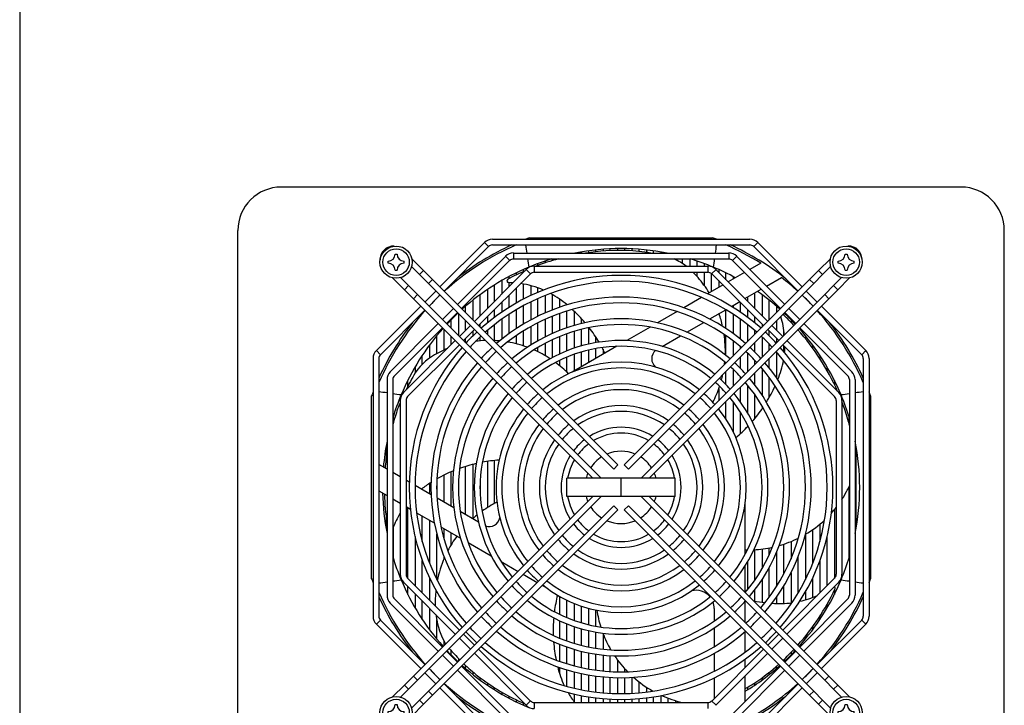
# Model space of a CAD drawing. Extents: x 52 to 1208, y 15 to 868.
# Drawn here: x 52 to 325, y 294 to 483 of the extents above; entities that cross this region are included whole.
import ezdxf

# ---------------------------------------------------------------- set-up
doc = ezdxf.new("R2010")
doc.units = 0
doc.header["$LTSCALE"] = 0.75
doc.layers.get('0').update_dxf_attribs({"linetype": 'CONTINUOUS'})
doc.layers.add('1', color=7, linetype='CONTINUOUS')
doc.layers.add('2', color=7, linetype='CONTINUOUS')

# ---------------------------------------------------------------- blocks, each defined once
blk = doc.blocks.new('*G20')
at = {"layer": '1', "color": 7, "linetype": 'CONTINUOUS'}
blk.add_line((52.5, 867.91), (52.5, 39.91), dxfattribs=at)
blk = doc.blocks.new('*G42')
at = {"layer": '2', "color": 7, "linetype": 'CONTINUOUS'}
for p, q in [((154.41, 291.47), (154.41, 292.02)), ((156.34, 293.94), (156.89, 293.94)), ((158.81, 291.47), (158.81, 292.02)), ((156.34, 289.54), (156.89, 289.54))]:
    blk.add_line(p, q, dxfattribs=at)
blk.add_circle((156.61, 291.74), 3.67, dxfattribs=at)
for centre, start, end in [((154.41, 293.94), 270, 0), ((154.41, 289.54), 0, 90), ((158.81, 293.94), 180, 270), ((158.81, 289.54), 90, 180)]:
    blk.add_arc(centre, 1.92, start, end, dxfattribs=at)
blk = doc.blocks.new('*G43')
at = {"layer": '2', "color": 7, "linetype": 'CONTINUOUS'}
for p, q in [((278.91, 291.47), (278.91, 292.02)), ((280.83, 293.94), (281.38, 293.94)), ((283.31, 291.47), (283.31, 292.02)), ((280.83, 289.54), (281.38, 289.54))]:
    blk.add_line(p, q, dxfattribs=at)
blk.add_circle((281.11, 291.74), 3.67, dxfattribs=at)
for centre, start, end in [((278.91, 293.94), 270, 0), ((278.91, 289.54), 0, 90), ((283.31, 293.94), 180, 270), ((283.31, 289.54), 90, 180)]:
    blk.add_arc(centre, 1.92, start, end, dxfattribs=at)
blk = doc.blocks.new('*G44')
at = {"layer": '2', "color": 7, "linetype": 'CONTINUOUS'}
for p, q in [((280.83, 418.44), (281.38, 418.44)), ((278.91, 415.97), (278.91, 416.52)), ((280.83, 414.04), (281.38, 414.04)), ((283.31, 415.97), (283.31, 416.52))]:
    blk.add_line(p, q, dxfattribs=at)
blk.add_circle((281.11, 416.24), 3.67, dxfattribs=at)
for centre, start, end in [((278.91, 418.44), 270, 0), ((283.31, 418.44), 180, 270), ((278.91, 414.04), 0, 90), ((283.31, 414.04), 90, 180)]:
    blk.add_arc(centre, 1.92, start, end, dxfattribs=at)
blk = doc.blocks.new('*G45')
at = {"layer": '2', "color": 7, "linetype": 'CONTINUOUS'}
for p, q in [((156.33, 418.44), (156.88, 418.44)), ((154.41, 415.97), (154.41, 416.52)), ((156.33, 414.04), (156.88, 414.04)), ((158.81, 415.97), (158.81, 416.52))]:
    blk.add_line(p, q, dxfattribs=at)
blk.add_circle((156.61, 416.24), 3.67, dxfattribs=at)
for centre, start, end in [((154.41, 418.44), 270, 0), ((158.81, 418.44), 180, 270), ((154.41, 414.04), 0, 90), ((158.81, 414.04), 90, 180)]:
    blk.add_arc(centre, 1.92, start, end, dxfattribs=at)

msp = doc.modelspace()

# ---------------------------------------------------------------- linework, layer by layer
at = {"layer": '2', "color": 7, "linetype": 'CONTINUOUS'}
for p, q in [((312.86, 436.991), (124.86, 436.991)), ((112.86, 276.991), (112.86, 424.991)), ((324.86, 276.991), (324.86, 424.991)), ((183.244, 422.591), (254.476, 422.591)), ((193.537, 422.991), (244.183, 422.991)), ((168.761, 409.393), (181.052, 421.683)), ((169.893, 408.261), (182.183, 420.551)), ((181.051, 421.683), (182.184, 420.551)), ((183.244, 420.991), (254.476, 420.991)), ((211.862, 419.116), (211.862, 419.619)), ((213.862, 419.801), (213.862, 419.3)), ((215.862, 419.422), (215.862, 419.923)), ((217.862, 419.983), (217.862, 419.483)), ((219.862, 419.483), (219.862, 419.983)), ((221.862, 419.922), (221.862, 419.365)), ((223.862, 419.171), (223.862, 419.801)), ((225.862, 419.618), (225.862, 418.923)), ((256.669, 421.683), (255.536, 420.551)), ((255.537, 420.551), (267.827, 408.261)), ((256.668, 421.683), (268.958, 409.393)), ((164.236, 413.918), (160.966, 417.188)), ((173.605, 404.549), (186.889, 417.833)), ((186.854, 417.868), (188.056, 416.666)), ((189.081, 418.791), (189.081, 417.091)), ((189.081, 418.741), (248.639, 418.741)), ((189.081, 417.141), (248.639, 417.141)), ((199.862, 416.675), (199.862, 417.141)), ((207.862, 418.741), (207.862, 419.068)), ((209.862, 419.374), (209.862, 418.87)), ((227.862, 418.741), (227.862, 419.374)), ((229.862, 419.067), (229.862, 418.741)), ((233.862, 417.141), (233.862, 416.978)), ((235.862, 415.825), (235.862, 417.141)), ((237.862, 417.141), (237.862, 415.091)), ((248.639, 418.791), (248.639, 417.091)), ((250.866, 417.868), (249.664, 416.666)), ((250.831, 417.833), (264.115, 404.549)), ((276.754, 417.188), (273.484, 413.918)), ((160.892, 415), (163.105, 412.787)), ((174.736, 403.417), (188.02, 416.701)), ((178.307, 399.847), (192.644, 414.183)), ((191.862, 413.668), (191.862, 414.216)), ((192.608, 414.218), (193.81, 413.016)), ((193.862, 415.073), (193.862, 414.987)), ((194.836, 415.141), (194.836, 413.441)), ((194.836, 415.091), (242.884, 415.091)), ((195.862, 415.321), (195.862, 415.854)), ((197.862, 416.561), (197.862, 416.034)), ((239.862, 415.091), (239.862, 416.56)), ((241.862, 415.853), (241.862, 415.091)), ((242.884, 415.141), (242.884, 413.441)), ((243.862, 414.985), (243.862, 415.072)), ((245.112, 414.218), (243.91, 413.016)), ((245.076, 414.183), (259.413, 399.847)), ((245.862, 414.214), (245.862, 413.397)), ((249.699, 416.701), (262.983, 403.417)), ((257.469, 415.945), (254.457, 414.207)), ((274.615, 412.787), (276.828, 415)), ((155.663, 411.885), (158.933, 408.615)), ((160.064, 409.746), (157.851, 411.959)), ((164.236, 413.918), (163.105, 412.787)), ((163.105, 412.787), (165.579, 410.312)), ((164.236, 413.918), (166.711, 411.443)), ((166.711, 411.443), (165.579, 410.312)), ((166.711, 411.443), (217.976, 360.178)), ((179.439, 398.715), (193.775, 413.051)), ((187.862, 411.692), (187.862, 412.258)), ((189.862, 413.279), (189.862, 412.722)), ((194.836, 413.491), (242.884, 413.491)), ((271.009, 411.443), (219.744, 360.178)), ((240.149, 411.983), (239.226, 412.938)), ((239.862, 412.28), (239.862, 413.491)), ((241.862, 413.491), (241.862, 409.813)), ((243.862, 408.09), (243.862, 413.061)), ((243.945, 413.051), (258.281, 398.715)), ((247.862, 411.397), (247.862, 413.277)), ((253.022, 413.378), (248.495, 410.764)), ((249.862, 412.256), (249.862, 411.554)), ((259.069, 409.595), (263.201, 411.981)), ((273.484, 413.918), (271.009, 411.443)), ((272.14, 410.312), (271.009, 411.443)), ((274.615, 412.787), (272.14, 410.312)), ((273.484, 413.918), (274.615, 412.787)), ((279.869, 411.959), (277.656, 409.746)), ((278.787, 408.615), (282.057, 411.885)), ((158.933, 408.615), (160.064, 409.746)), ((158.933, 408.615), (161.408, 406.14)), ((160.064, 409.746), (162.539, 407.271)), ((165.579, 410.312), (216.845, 359.047)), ((181.862, 408.646), (181.862, 403.401)), ((183.862, 405.401), (183.862, 409.947)), ((185.862, 411.15), (185.862, 407.401)), ((187.862, 409.401), (187.862, 410.571)), ((189.862, 409.139), (189.862, 404.913)), ((191.862, 406.001), (191.862, 410.18)), ((193.862, 409.736), (193.862, 406.991)), ((195.862, 407.889), (195.862, 409.115)), ((272.14, 410.312), (220.875, 359.047)), ((247.06, 409.936), (242.801, 407.477)), ((245.862, 411.134), (245.862, 409.244)), ((253.107, 406.152), (257.634, 408.766)), ((277.656, 409.746), (275.181, 407.271)), ((278.787, 408.615), (276.312, 406.14)), ((278.787, 408.615), (277.656, 409.746)), ((162.539, 407.271), (161.408, 406.14)), ((161.408, 406.14), (211.057, 356.491)), ((162.539, 407.271), (213.319, 356.491)), ((164.589, 405.221), (167.63, 408.261)), ((165.721, 404.089), (168.761, 407.13)), ((179.862, 401.401), (179.862, 407.237)), ((187.862, 403.721), (187.862, 407.139)), ((195.862, 401.297), (195.862, 406.145)), ((197.862, 406.982), (197.862, 402.218)), ((199.862, 403.04), (199.862, 407.279)), ((201.862, 406.011), (201.862, 403.769)), ((275.181, 407.271), (224.4, 356.491)), ((276.312, 406.14), (226.663, 356.491)), ((241.078, 406.482), (236.183, 403.656)), ((253.862, 406.589), (253.862, 405.397)), ((255.862, 403.397), (255.862, 407.743)), ((257.862, 407.234), (257.862, 401.397)), ((268.958, 407.13), (271.999, 404.089)), ((270.09, 408.261), (273.13, 405.221)), ((276.312, 406.14), (275.181, 407.271)), ((151.168, 391.799), (163.458, 404.089)), ((169.433, 400.377), (172.474, 403.417)), ((175.862, 402.292), (175.862, 404.063)), ((177.862, 405.713), (177.862, 400.292)), ((183.862, 400.992), (183.862, 403.139)), ((185.862, 405.139), (185.862, 402.417)), ((191.862, 399.134), (191.862, 404.191)), ((193.862, 405.217), (193.862, 400.271)), ((203.862, 404.407), (203.862, 404.449)), ((243.37, 400.531), (247.808, 403.093)), ((249.392, 404.008), (251.672, 405.324)), ((249.862, 404.279), (249.862, 403.718)), ((251.862, 402.414), (251.862, 405.134)), ((253.862, 403.134), (253.862, 400.989)), ((259.862, 400.296), (259.862, 405.709)), ((261.862, 404.059), (261.862, 402.296)), ((265.246, 403.417), (268.287, 400.377)), ((274.262, 404.089), (286.552, 391.799)), ((152.299, 390.668), (164.589, 402.958)), ((170.565, 399.246), (173.605, 402.286)), ((173.862, 402.029), (173.862, 395.948)), ((181.862, 401.139), (181.862, 399.434)), ((185.862, 400.468), (185.862, 394.953)), ((187.862, 396.487), (187.862, 401.825)), ((189.862, 403.063), (189.862, 397.876)), ((197.862, 400.467), (197.862, 395.592)), ((199.862, 396.542), (199.862, 401.32)), ((201.862, 402.075), (201.862, 397.38)), ((203.862, 398.111), (203.862, 402.736)), ((205.862, 402.679), (205.862, 398.741)), ((207.862, 399.274), (207.862, 400.658)), ((234.332, 402.587), (228.956, 399.484)), ((247.862, 397.873), (247.862, 403.061)), ((249.862, 401.822), (249.862, 396.483)), ((251.862, 394.949), (251.862, 400.465)), ((255.862, 399.431), (255.862, 401.134)), ((263.862, 401.582), (263.862, 402.033)), ((264.115, 402.286), (267.155, 399.246)), ((273.13, 402.958), (285.421, 390.668)), ((155.018, 385.962), (168.302, 399.246)), ((156.149, 384.83), (169.433, 398.114)), ((169.862, 397.685), (169.862, 391.952)), ((171.862, 397.948), (171.862, 400.329)), ((174.135, 395.675), (177.176, 398.715)), ((175.862, 397.401), (175.862, 400.029)), ((179.862, 398.292), (179.862, 399.139)), ((183.862, 394.55), (183.862, 398.981)), ((193.862, 398.444), (193.862, 393.318)), ((195.862, 394.52), (195.862, 399.511)), ((209.862, 398.082), (209.862, 393.581)), ((226.86, 398.274), (220.429, 394.56)), ((237.062, 396.889), (241.722, 399.579)), ((253.862, 398.978), (253.862, 394.296)), ((257.862, 399.134), (257.862, 398.296)), ((260.544, 398.715), (263.584, 395.675)), ((261.862, 400.033), (261.862, 397.397)), ((263.862, 395.952), (263.862, 397.655)), ((265.862, 400.324), (265.862, 399.609)), ((267.862, 397.454), (267.862, 397.69)), ((268.287, 398.114), (281.571, 384.83)), ((269.418, 399.246), (282.702, 385.962)), ((167.862, 390.963), (167.862, 395.886)), ((171.862, 393.401), (171.862, 395.685)), ((175.267, 394.543), (178.307, 397.584)), ((175.862, 393.948), (175.862, 395.139)), ((177.862, 397.139), (177.862, 395.861)), ((179.862, 394.492), (179.862, 395.562)), ((181.862, 397.352), (181.862, 396.292)), ((189.862, 395.945), (189.862, 393.655)), ((191.862, 393.081), (191.862, 397.259)), ((201.862, 395.657), (201.862, 390.861)), ((203.862, 391.719), (203.862, 396.418)), ((205.862, 397.073), (205.862, 392.454)), ((207.862, 393.073), (207.862, 397.626)), ((211.862, 393.983), (211.862, 395.543)), ((230.255, 392.959), (235.309, 395.877)), ((247.862, 390.466), (247.862, 395.942)), ((255.862, 396.296), (255.862, 397.348)), ((257.862, 395.558), (257.862, 389.952)), ((259.413, 397.584), (262.453, 394.543)), ((259.862, 395.857), (259.862, 397.134)), ((261.862, 395.134), (261.862, 393.952)), ((269.862, 395.881), (269.862, 395.088)), ((158.668, 380.207), (173.004, 394.543)), ((159.799, 379.076), (174.135, 393.412)), ((165.862, 393.326), (165.862, 389.693)), ((187.862, 394.088), (187.862, 394.489)), ((195.862, 391.469), (195.862, 392.67)), ((197.862, 393.791), (197.862, 390.405)), ((199.862, 389.872), (199.862, 394.784)), ((217.679, 392.973), (205.281, 385.815)), ((211.862, 389.614), (211.862, 392.358)), ((249.862, 394.486), (249.862, 390.296)), ((251.862, 392.296), (251.862, 392.873)), ((255.862, 391.375), (255.862, 394.033)), ((259.862, 391.952), (259.862, 393.586)), ((263.584, 393.412), (277.921, 379.076)), ((263.862, 391.524), (263.862, 393.134)), ((264.716, 394.543), (279.052, 380.207)), ((271.862, 392.475), (271.862, 393.32)), ((150.26, 389.607), (150.26, 318.374)), ((152.3, 390.667), (151.167, 391.8)), ((151.86, 389.607), (151.86, 318.374)), ((163.862, 387.994), (163.862, 390.477)), ((170.285, 392.158), (169.091, 391.576)), ((203.862, 385.867), (203.862, 389.992)), ((205.862, 390.761), (205.862, 386.15)), ((207.862, 387.305), (207.862, 391.408)), ((209.862, 391.939), (209.862, 388.46)), ((213.862, 392.158), (213.862, 390.769)), ((251.862, 386.891), (251.862, 390.033)), ((253.862, 391.083), (253.862, 385.952)), ((259.862, 386.939), (259.862, 389.69)), ((261.862, 391.405), (261.862, 384.282)), ((273.862, 390.47), (273.862, 389.558)), ((286.553, 391.8), (285.42, 390.667)), ((285.86, 389.607), (285.86, 318.374)), ((287.46, 389.607), (287.46, 318.374)), ((161.862, 387.266), (161.862, 385.595)), ((201.862, 389.092), (201.862, 387.643)), ((247.862, 388.296), (247.862, 388.398)), ((255.862, 387.952), (255.862, 389.088)), ((257.862, 386.851), (257.862, 379.493)), ((275.862, 386.255), (275.862, 387.259)), ((162.641, 386.669), (161.869, 385.606)), ((247.862, 382.403), (247.862, 386.033)), ((249.862, 386.608), (249.862, 381.952)), ((251.862, 383.952), (251.862, 384.582)), ((255.862, 382.317), (255.862, 385.69)), ((259.862, 378.903), (259.862, 384.319)), ((154.11, 383.77), (154.11, 324.212)), ((155.71, 383.77), (155.71, 324.212)), ((159.862, 381.911), (159.862, 383.575)), ((251.862, 377.638), (251.862, 381.69)), ((253.862, 382.272), (253.862, 374.563)), ((277.862, 383.567), (277.862, 382.433)), ((282.01, 383.77), (282.01, 324.212)), ((283.61, 383.77), (283.61, 324.212)), ((149.86, 328.668), (149.86, 379.314)), ((157.862, 379.195), (157.862, 378.804)), ((245.862, 381.225), (245.862, 377.952)), ((247.862, 379.952), (247.862, 380.065)), ((255.862, 373.05), (255.862, 379.6)), ((279.862, 378.788), (279.862, 379.185)), ((287.86, 379.314), (287.86, 328.668)), ((157.76, 378.015), (157.76, 329.966)), ((159.36, 378.015), (159.36, 329.966)), ((247.862, 372.86), (247.862, 377.69)), ((249.862, 377.652), (249.862, 369.354)), ((257.862, 376.437), (257.862, 375.699)), ((278.36, 378.015), (278.36, 329.966)), ((279.96, 378.015), (279.96, 329.966)), ((155.862, 371.922), (155.862, 373.67)), ((245.862, 375.69), (245.862, 375.625)), ((251.862, 368.844), (251.862, 374.772)), ((281.862, 373.656), (281.862, 371.756)), ((253.862, 371.191), (253.862, 370.795)), ((153.862, 365.449), (153.862, 362.086)), ((283.862, 342.558), (283.862, 365.424)), ((154.11, 358.985), (151.86, 360.284)), ((175.862, 346.426), (175.862, 359.789)), ((177.862, 360.357), (177.862, 345.382)), ((181.862, 361.168), (181.862, 348.39)), ((183.862, 349.552), (183.862, 361.418)), ((217.976, 360.178), (216.845, 359.047)), ((219.744, 360.178), (220.875, 359.047)), ((157.76, 356.877), (155.71, 358.061)), ((169.862, 357.369), (169.862, 349.89)), ((171.862, 348.736), (171.862, 358.302)), ((160.277, 355.424), (159.36, 355.954)), ((166.3, 351.947), (161.862, 354.509)), ((165.862, 355.089), (165.862, 352.2)), ((167.862, 353.519), (167.862, 354.462)), ((173.862, 354.434), (173.862, 353.548)), ((179.862, 353.578), (179.862, 354.403)), ((203.86, 351.491), (203.86, 356.491)), ((218.86, 356.491), (203.86, 356.491)), ((233.86, 356.491), (218.86, 356.491)), ((218.86, 351.491), (218.86, 356.491)), ((233.86, 351.491), (233.86, 356.491)), ((281.862, 354.081), (281.862, 334.325)), ((151.86, 353.009), (154.11, 351.71)), ((211.057, 351.491), (161.408, 301.842)), ((213.319, 351.491), (162.539, 300.71)), ((163.862, 353.354), (163.862, 353.693)), ((218.86, 351.491), (203.86, 351.491)), ((233.86, 351.491), (218.86, 351.491)), ((224.4, 351.491), (275.181, 300.71)), ((226.663, 351.491), (276.312, 301.842)), ((280.593, 351.664), (281.216, 352.837)), ((155.71, 350.786), (157.76, 349.603)), ((159.36, 348.679), (160.569, 347.981)), ((216.845, 348.935), (165.579, 297.67)), ((172.608, 348.305), (167.948, 350.995)), ((216.845, 348.935), (217.976, 347.804)), ((219.744, 347.804), (220.875, 348.935)), ((220.875, 348.935), (272.14, 297.67)), ((253.21, 335.522), (253.21, 349.839)), ((159.862, 328.843), (159.862, 348.389)), ((162.292, 346.986), (167.187, 344.16)), ((163.862, 339.016), (163.862, 346.08)), ((217.976, 347.804), (166.711, 296.538)), ((179.415, 344.375), (174.361, 347.293)), ((219.744, 347.804), (271.009, 296.538)), ((277.862, 347.837), (277.862, 328.847)), ((153.862, 345.895), (153.862, 342.533)), ((165.862, 344.925), (165.862, 333.009)), ((273.862, 343.849), (273.862, 339.032)), ((155.862, 334.311), (155.862, 343.054)), ((167.862, 328.53), (167.862, 341.107)), ((169.038, 343.091), (174.414, 339.988)), ((169.862, 342.616), (169.862, 339.841)), ((171.862, 338.158), (171.862, 341.461)), ((269.862, 341.032), (269.862, 328.539)), ((271.862, 333.02), (271.862, 342.322)), ((161.862, 340.382), (161.862, 326.843)), ((176.509, 338.778), (182.941, 335.064)), ((263.862, 329.995), (263.862, 338.296)), ((265.862, 339.039), (265.862, 334.197)), ((267.862, 339.856), (267.862, 339.945)), ((275.862, 326.847), (275.862, 340.4)), ((255.862, 328.381), (255.862, 336.762)), ((257.862, 336.942), (257.862, 331.545)), ((259.862, 335.448), (259.862, 337.255)), ((261.862, 336.036), (261.862, 326.571)), ((163.862, 324.843), (163.862, 333.762)), ((169.862, 334.86), (169.862, 334.216)), ((185.691, 333.477), (190.352, 330.786)), ((253.21, 324.944), (253.21, 332.347)), ((253.862, 333.419), (253.862, 325.709)), ((267.862, 324.874), (267.862, 334.871)), ((273.862, 333.774), (273.862, 324.847)), ((191.786, 329.958), (195.642, 327.732)), ((259.862, 323.662), (259.862, 331.846)), ((265.862, 330.378), (265.862, 322.082)), ((157.862, 329.177), (157.862, 328.786)), ((158.668, 327.774), (173.004, 313.438)), ((159.799, 328.906), (174.135, 314.569)), ((165.862, 328.987), (165.862, 322.843)), ((197.076, 326.904), (198.089, 326.319)), ((257.862, 328.488), (257.862, 322.258)), ((263.584, 314.569), (277.921, 328.906)), ((264.716, 313.438), (279.052, 327.774)), ((271.862, 323.59), (271.862, 328.996)), ((279.862, 328.797), (279.862, 329.194)), ((159.862, 324.406), (159.862, 326.58)), ((161.862, 324.58), (161.862, 320.715)), ((255.862, 322.571), (255.862, 325.664)), ((263.862, 321.917), (263.862, 326.759)), ((269.862, 325.133), (269.862, 322.91)), ((277.862, 326.584), (277.862, 326.489)), ((277.862, 325.548), (277.862, 324.415)), ((155.018, 322.02), (168.302, 308.736)), ((156.149, 323.151), (169.433, 309.867)), ((163.862, 317.505), (163.862, 322.58)), ((201.862, 323.854), (201.862, 318.89)), ((203.862, 317.99), (203.862, 322.81)), ((205.862, 321.925), (205.862, 317.22)), ((253.21, 316.6), (253.21, 322.5)), ((261.862, 323.699), (261.862, 321.911)), ((268.287, 309.867), (281.571, 323.151)), ((269.418, 308.736), (282.702, 322.02)), ((275.862, 320.723), (275.862, 321.726)), ((165.862, 320.58), (165.862, 314.656)), ((167.663, 318.779), (167.735, 318.272)), ((207.862, 316.573), (207.862, 321.185)), ((209.862, 320.581), (209.862, 316.043)), ((211.862, 315.624), (211.862, 320.106)), ((244.61, 320.556), (244.61, 317.086)), ((152.3, 317.314), (151.167, 316.182)), ((151.168, 316.182), (163.458, 303.892)), ((152.299, 317.314), (164.589, 305.024)), ((167.862, 312.095), (167.862, 317.344)), ((201.862, 317.12), (201.862, 312.324)), ((203.862, 311.564), (203.862, 316.262)), ((273.13, 305.024), (285.421, 317.314)), ((273.862, 318.424), (273.862, 317.511)), ((274.262, 303.892), (286.552, 316.182)), ((286.553, 316.182), (285.42, 317.314)), ((175.267, 313.438), (178.307, 310.398)), ((205.862, 315.528), (205.862, 310.909)), ((207.862, 310.355), (207.862, 314.909)), ((209.862, 314.4), (209.862, 309.899)), ((211.862, 309.538), (211.862, 313.998)), ((213.862, 313.596), (213.862, 309.269)), ((244.61, 315.151), (244.61, 309.969)), ((253.21, 308.504), (253.21, 314.156)), ((259.413, 310.398), (262.453, 313.438)), ((271.862, 314.662), (271.862, 315.507)), ((169.862, 311.549), (169.862, 310.296)), ((174.135, 312.307), (177.176, 309.266)), ((201.862, 310.601), (201.862, 305.907)), ((260.544, 309.266), (263.584, 312.307)), ((267.862, 310.292), (267.862, 310.528)), ((269.862, 312.893), (269.862, 312.101)), ((170.565, 308.736), (173.605, 305.695)), ((171.862, 307.653), (171.862, 308.809)), ((178.307, 308.135), (192.644, 293.799)), ((179.439, 309.266), (193.775, 294.93)), ((203.862, 305.246), (203.862, 309.87)), ((205.862, 309.24), (205.862, 304.675)), ((207.862, 304.191), (207.862, 308.707)), ((209.862, 308.268), (209.862, 303.791)), ((211.862, 303.473), (211.862, 307.919)), ((215.862, 309.091), (215.862, 309.38)), ((243.945, 294.93), (258.281, 309.266)), ((244.61, 308.125), (244.61, 303.139)), ((245.076, 293.799), (259.413, 308.135)), ((264.115, 305.695), (267.155, 308.736)), ((265.862, 308.372), (265.862, 307.657)), ((169.433, 307.604), (172.474, 304.564)), ((173.862, 306.721), (173.862, 305.952)), ((213.862, 307.659), (213.862, 303.236)), ((215.862, 303.079), (215.862, 307.487)), ((217.862, 306.31), (217.862, 303)), ((253.21, 304.195), (253.21, 306.514)), ((263.862, 305.948), (263.862, 306.398)), ((265.246, 304.564), (268.287, 307.604)), ((164.589, 302.761), (167.63, 299.72)), ((165.721, 303.892), (168.761, 300.852)), ((173.605, 303.433), (186.889, 290.149)), ((174.736, 304.564), (188.02, 291.28)), ((175.862, 303.919), (175.862, 304.787)), ((177.862, 302.99), (177.862, 302.269)), ((201.862, 304.213), (201.862, 302.438)), ((203.862, 298.999), (203.862, 303.574)), ((205.862, 303.022), (205.862, 298.492)), ((207.862, 298.062), (207.862, 302.553)), ((219.862, 303.001), (219.862, 303.875)), ((249.699, 291.28), (262.983, 304.564)), ((250.831, 290.149), (264.115, 303.433)), ((259.862, 302.272), (259.862, 302.912)), ((261.862, 304.584), (261.862, 303.923)), ((268.958, 300.852), (271.999, 303.892)), ((270.09, 299.72), (273.13, 302.761)), ((161.408, 301.842), (158.933, 299.367)), ((162.539, 300.71), (160.064, 298.235)), ((162.539, 300.71), (161.408, 301.842)), ((169.893, 299.72), (182.183, 287.43)), ((179.862, 300.744), (179.862, 301.365)), ((181.862, 299.941), (181.862, 299.336)), ((209.862, 302.166), (209.862, 297.705)), ((211.862, 297.422), (211.862, 301.858)), ((213.862, 301.629), (213.862, 297.21)), ((215.862, 297.07), (215.862, 301.476)), ((217.862, 301.4), (217.862, 296.999)), ((219.862, 296.999), (219.862, 301.4)), ((221.862, 301.476), (221.862, 297.07)), ((223.862, 297.211), (223.862, 300.189)), ((244.61, 301.351), (244.61, 295.595)), ((253.21, 294.79), (253.21, 301.932)), ((255.537, 287.43), (267.827, 299.72)), ((255.862, 299.339), (255.862, 299.958)), ((257.862, 301.369), (257.862, 300.748)), ((276.312, 301.842), (275.181, 300.71)), ((275.181, 300.71), (277.656, 298.235)), ((276.312, 301.842), (278.787, 299.367)), ((158.933, 299.367), (155.663, 296.097)), ((157.851, 296.022), (160.064, 298.235)), ((160.064, 298.235), (158.933, 299.367)), ((165.579, 297.67), (163.105, 295.195)), ((166.711, 296.538), (165.579, 297.67)), ((168.761, 298.589), (181.052, 286.299)), ((183.862, 298.034), (183.862, 298.625)), ((185.862, 297.41), (185.862, 296.832)), ((225.862, 298.771), (225.862, 297.422)), ((253.862, 298.744), (253.862, 298.037)), ((256.668, 286.299), (268.958, 298.589)), ((272.14, 297.67), (271.009, 296.538)), ((272.14, 297.67), (274.615, 295.195)), ((278.787, 299.367), (277.656, 298.235)), ((277.656, 298.235), (279.869, 296.022)), ((282.057, 296.097), (278.787, 299.367)), ((163.105, 295.195), (160.892, 292.982)), ((164.236, 294.063), (163.105, 295.195)), ((166.711, 296.538), (164.236, 294.063)), ((187.862, 295.723), (187.862, 296.29)), ((189.862, 295.259), (189.862, 294.702)), ((191.862, 293.765), (191.862, 294.313)), ((193.81, 294.965), (192.608, 293.763)), ((194.836, 294.541), (194.836, 292.841)), ((194.836, 294.491), (242.884, 294.491)), ((205.862, 296.85), (205.862, 294.775)), ((207.862, 294.491), (207.862, 296.432)), ((209.862, 296.086), (209.862, 294.491)), ((211.862, 294.491), (211.862, 295.81)), ((213.862, 295.604), (213.862, 294.491)), ((215.862, 294.491), (215.862, 295.467)), ((217.862, 295.399), (217.862, 294.491)), ((219.862, 294.491), (219.862, 295.399)), ((221.862, 295.468), (221.862, 294.491)), ((223.862, 294.491), (223.862, 295.605)), ((225.862, 295.811), (225.862, 294.491)), ((227.862, 294.491), (227.862, 296.086)), ((229.862, 296.433), (229.862, 294.491)), ((231.862, 294.491), (231.862, 295.733)), ((233.862, 295.057), (233.862, 294.491)), ((235.724, 294.561), (236.121, 294.491)), ((235.862, 294.491), (235.862, 294.536)), ((242.884, 294.541), (242.884, 292.841)), ((243.91, 294.965), (245.112, 293.763)), ((271.009, 296.538), (273.484, 294.063)), ((274.615, 295.195), (273.484, 294.063)), ((276.828, 292.982), (274.615, 295.195)), ((160.966, 290.794), (164.236, 294.063)), ((273.484, 294.063), (276.754, 290.793))]:
    msp.add_line(p, q, dxfattribs=at)
for centre in [(156.61, 416.241), (281.11, 416.241), (156.61, 291.741), (281.11, 291.741)]:
    msp.add_circle(centre, 4.458, dxfattribs=at)
for centre, radius, start, end in [((124.86, 424.991), 12, 90, 180), ((312.86, 424.991), 12, 0, 90), ((183.244, 419.491), 3.101, 90, 135), ((218.86, 353.991), 73.5, 110.15307, 111.03948), ((218.86, 353.991), 73.5, 68.96052, 69.84693), ((254.476, 419.491), 3.101, 45, 90), ((155.927, 416.923), 3.75, 87.36595, 182.63405), ((218.86, 353.991), 73, 113.39227, 132.05543), ((218.86, 353.991), 73.5, 114.27754, 128.31341), ((183.244, 419.491), 1.499, 90, 135), ((218.86, 353.991), 66, 78.83115, 101.16885), ((218.86, 353.991), 65.5, 88.67659, 98.67886), ((215.716, 345.349), 74.27, 81.17785, 86.40501), ((218.86, 353.991), 73, 58.06987, 66.60773), ((218.86, 353.991), 73.5, 51.6873, 65.72246), ((254.476, 419.491), 1.499, 45, 90), ((281.792, 416.923), 3.75, 357.36594, 92.63406), ((189.081, 415.641), 3.15, 90, 135), ((189.081, 415.641), 1.45, 90, 135), ((218.86, 353.991), 66, 106.89909, 112.76347), ((218.86, 353.991), 65.5, 105.39423, 111.12054), ((225.839, 400.742), 18.11, 52.39978, 64.8886), ((218.86, 353.991), 66, 67.23653, 73.10091), ((248.639, 415.641), 3.15, 45, 90), ((248.639, 415.641), 1.45, 45, 90), ((218.86, 353.991), 66, 112.76347, 131.7428), ((194.836, 411.991), 3.15, 90, 135), ((242.884, 411.991), 3.15, 45, 90), ((218.86, 353.991), 66, 61.36275, 67.23653), ((218.86, 353.991), 58.6, 48.66905, 131.33095), ((187.768, 411.072), 0.5, 118.57705, 269.23835), ((218.86, 353.991), 65.5, 113.87946, 118.57705), ((194.836, 411.991), 1.45, 90, 135), ((225.839, 400.742), 18.11, 42.33346, 44.74383), ((216.714, 391.72), 30.98, 31.11369, 40.8479), ((242.884, 411.991), 1.45, 45, 90), ((218.86, 353.991), 73, 47.94457, 52.59697), ((218.86, 353.991), 57, 48.77218, 131.22782), ((187.427, 385.464), 25.11, 86.43984, 89.23836), ((187.427, 385.464), 25.11, 66.63207, 81.73492), ((218.86, 353.991), 73, 133.31228, 136.68772), ((218.86, 353.991), 52.6, 49.08824, 130.91176), ((187.427, 385.464), 25.11, 49.00962, 61.60832), ((218.86, 353.991), 66, 48.2572, 55.15066), ((218.86, 353.991), 73, 43.31228, 46.68772), ((218.86, 353.991), 51, 49.21673, 130.78327), ((178.354, 373.461), 40.13, 40.47485, 47.74889), ((218.86, 353.991), 73, 137.94457, 156.60773), ((218.86, 353.991), 66, 133.13322, 136.86678), ((218.86, 353.991), 46.6, 49.6157, 130.3843), ((216.714, 391.72), 30.98, 12.56672, 19.40179), ((263.54, 401.2), 0.5, 178.75991, 197.23837), ((239.08, 393.611), 25.11, 5.80702, 17.23836), ((263.54, 401.2), 0.5, 46.57705, 91.24009), ((218.86, 353.991), 65.5, 43.11896, 46.57705), ((218.86, 353.991), 66, 43.13322, 46.86678), ((218.86, 353.991), 73, 23.39227, 42.05543), ((218.86, 353.991), 73.5, 141.68659, 155.72262), ((218.86, 353.991), 66, 138.2572, 157.23653), ((218.86, 353.991), 45, 49.78019, 130.21981), ((178.354, 373.461), 40.13, 30.99925, 37.90305), ((218.86, 353.991), 66, 22.76347, 41.7428), ((218.86, 353.991), 73.5, 24.27767, 38.3127), ((218.86, 353.991), 58.6, 132.89738, 137.10262), ((218.86, 353.991), 57, 132.83833, 137.16167), ((216.714, 391.72), 30.98, 357.95394, 8.47693), ((218.86, 353.991), 57, 42.83833, 47.16167), ((218.86, 353.991), 58.6, 42.89738, 47.10262), ((218.86, 353.991), 65.5, 23.87946, 41.71791), ((218.86, 353.991), 58.6, 138.66905, 180), ((182.314, 363.609), 30.98, 111.71543, 112.8479), ((182.314, 363.609), 30.98, 101.79031, 101.96022), ((182.314, 363.609), 30.98, 91.84138, 96.83239), ((218.86, 353.991), 52.6, 132.65741, 137.34259), ((182.314, 363.609), 30.98, 84.56672, 87.63642), ((182.314, 363.609), 30.98, 69.95394, 80.47693), ((218.86, 353.991), 40.6, 50.29965, 129.70035), ((218.86, 353.991), 39, 50.51773, 129.48227), ((178.354, 373.461), 40.13, 26.04991, 28.54263), ((218.86, 353.991), 52.6, 42.65741, 47.34259), ((218.86, 353.991), 58.6, 318.66905, 41.33095), ((239.08, 393.611), 25.11, 354.63207, 358.19296), ((153.36, 389.607), 3.101, 135, 180), ((153.36, 389.607), 1.499, 135, 180), ((218.86, 353.991), 57, 138.77218, 180), ((176.553, 375.075), 18.11, 114.33346, 140.1912), ((218.86, 353.991), 51, 132.58387, 137.41613), ((182.314, 363.609), 30.98, 56.8438, 66.3393), ((230.327, 389.537), 3, 130.65409, 229.50055), ((218.86, 353.991), 51, 42.58387, 47.41613), ((218.86, 353.991), 57, 318.77218, 41.22782), ((284.36, 389.607), 1.499, 0, 45), ((284.36, 389.607), 3.101, 0, 45), ((218.86, 353.991), 52.6, 139.08824, 180), ((218.86, 353.991), 51, 139.21673, 180), ((218.86, 353.991), 46.6, 132.35559, 137.64441), ((218.86, 353.991), 45, 132.26149, 137.73851), ((218.86, 353.991), 34.6, 51.22202, 128.77798), ((218.86, 353.991), 33, 51.52498, 128.47502), ((182.314, 363.609), 30.98, 44.68899, 53.5254), ((216.714, 391.72), 30.98, 352.89847, 354.3393), ((218.86, 353.991), 45, 42.26149, 47.73851), ((218.86, 353.991), 46.6, 42.35559, 47.64441), ((218.86, 353.991), 51, 319.21673, 40.78327), ((218.86, 353.991), 52.6, 319.08824, 40.91176), ((239.08, 393.611), 25.11, 337.00962, 349.60832), ((157.21, 383.77), 3.1, 135.00054, 180), ((157.21, 383.77), 1.5, 135.00111, 180), ((226.107, 348.33), 74.27, 149.87426, 153.9923), ((218.86, 353.991), 46.6, 139.6157, 180), ((218.86, 353.991), 40.6, 131.96444, 138.03556), ((218.86, 353.991), 40.6, 41.96444, 48.03556), ((216.714, 391.72), 30.98, 344.8438, 347.78094), ((218.86, 353.991), 46.6, 319.6157, 40.3843), ((280.51, 383.77), 1.5, 0, 44.99889), ((280.51, 383.77), 3.1, 0, 44.99946), ((218.86, 353.991), 45, 139.78019, 180), ((218.86, 353.991), 39, 131.83978, 138.16022), ((218.86, 353.991), 28.6, 52.53425, 127.46575), ((216.714, 391.72), 30.98, 332.68899, 341.5254), ((218.86, 353.991), 39, 41.83978, 48.16022), ((218.86, 353.991), 45, 319.78019, 40.21981), ((224.86, 398.531), 40.13, 328.47485, 335.74889), ((218.86, 353.991), 73.5, 158.96069, 159.84693), ((218.86, 353.991), 66, 157.23653, 163.10091), ((160.86, 378.015), 3.1, 135.00042, 180), ((160.86, 378.015), 1.5, 135.00087, 180), ((218.86, 353.991), 40.6, 140.29965, 180), ((218.86, 353.991), 39, 140.51773, 180), ((218.86, 353.991), 34.6, 131.43742, 138.56258), ((218.86, 353.991), 33, 131.26445, 138.73555), ((218.86, 353.991), 27, 52.98356, 127.01644), ((218.86, 353.991), 33, 41.26445, 48.73555), ((218.86, 353.991), 34.6, 41.43742, 48.56258), ((218.86, 353.991), 39, 320.51773, 39.48227), ((218.86, 353.991), 40.6, 320.29965, 39.70035), ((276.86, 378.015), 1.5, 0, 44.99913), ((276.86, 378.015), 3.1, 0, 44.99958), ((218.86, 353.991), 66, 16.89909, 22.76347), ((218.86, 353.991), 73.5, 20.15307, 21.03963), ((226.107, 348.33), 74.27, 156.96228, 158.40501), ((218.86, 353.991), 22.6, 54.55122, 125.44878), ((224.86, 398.531), 40.13, 318.99925, 325.90305), ((218.86, 353.991), 65.5, 16.67659, 21.12054), ((218.86, 353.991), 65.5, 160.67659, 164.60577), ((218.86, 353.991), 34.6, 141.22202, 180), ((218.86, 353.991), 33, 141.52498, 180), ((218.86, 353.991), 28.6, 130.68873, 139.31127), ((218.86, 353.991), 27, 130.43272, 139.56728), ((218.86, 353.991), 21, 55.28656, 124.71344), ((218.86, 353.991), 27, 40.43272, 49.56728), ((218.86, 353.991), 28.6, 40.68873, 49.31127), ((218.86, 353.991), 33, 321.52498, 38.47502), ((218.86, 353.991), 34.6, 321.22202, 38.77798), ((218.86, 353.991), 28.6, 142.53425, 180), ((218.86, 353.991), 22.6, 129.54104, 140.45896), ((218.86, 353.991), 16.6, 58.05602, 121.94398), ((218.86, 353.991), 22.6, 39.54104, 50.45896), ((218.86, 353.991), 28.6, 322.53425, 37.46575), ((224.86, 398.531), 40.13, 309.91037, 316.54263), ((209.67, 354.311), 74.27, 13.09045, 14.40501), ((218.86, 353.991), 27, 142.98356, 180), ((218.86, 353.991), 21, 129.12371, 140.87629), ((218.86, 353.991), 15, 59.47751, 120.52249), ((218.86, 353.991), 21, 39.12371, 50.87629), ((218.86, 353.991), 27, 322.98356, 37.01644), ((218.86, 353.991), 66, 168.83115, 175.15066), ((218.86, 353.991), 22.6, 144.55122, 180), ((218.86, 353.991), 21, 145.28656, 180), ((218.86, 353.991), 16.6, 127.55826, 142.44174), ((218.86, 353.991), 15, 126.75922, 143.24078), ((218.86, 353.991), 15, 36.75922, 53.24078), ((218.86, 353.991), 16.6, 37.55826, 52.44174), ((218.86, 353.991), 21, 325.28656, 34.71344), ((218.86, 353.991), 22.6, 324.55122, 35.44878), ((218.86, 353.991), 66, 348.83115, 11.16885), ((218.86, 353.991), 65.5, 171.32114, 175.35619), ((218.86, 353.991), 16.6, 148.05602, 180), ((218.86, 353.991), 10, 122.58447, 147.41553), ((218.86, 353.991), 10, 67.02431, 112.97569), ((218.86, 353.991), 10, 32.58447, 57.41553), ((218.86, 353.991), 16.6, 328.05602, 31.94398), ((187.826, 321.484), 40.13, 102.99925, 109.90305), ((187.826, 321.484), 40.13, 93.91037, 100.54263), ((218.86, 353.991), 15, 149.47751, 170.40593), ((218.86, 353.991), 15, 9.59407, 30.52249), ((187.826, 321.484), 40.13, 112.47485, 119.74889), ((218.86, 353.991), 10, 157.02431, 165.52249), ((218.86, 353.991), 10, 14.47751, 22.97569), ((179.214, 333.822), 25.11, 121.00962, 128.41035), ((265.48, 361.801), 18.11, 330.33346, 335.88895), ((218.86, 353.991), 66, 181.36275, 191.16885), ((218.86, 353.991), 65.5, 181.62971, 188.67886), ((218.86, 353.991), 58.6, 180, 221.33095), ((218.86, 353.991), 57, 180, 221.22782), ((218.86, 353.991), 52.6, 180, 220.91176), ((218.86, 353.991), 51, 180, 220.78327), ((218.86, 353.991), 46.6, 180, 220.3843), ((218.86, 353.991), 45, 180, 220.21981), ((218.86, 353.991), 40.6, 180, 219.70035), ((218.86, 353.991), 39, 180, 219.48227), ((218.86, 353.991), 34.6, 180, 218.77798), ((218.86, 353.991), 33, 180, 218.47502), ((218.86, 353.991), 28.6, 180, 217.46575), ((218.86, 353.991), 27, 180, 217.01644), ((218.86, 353.991), 22.6, 180, 215.44878), ((218.86, 353.991), 21, 180, 214.71344), ((218.86, 353.991), 16.6, 180, 211.94398), ((218.86, 353.991), 15, 189.59407, 210.52249), ((218.86, 353.991), 10, 194.47751, 202.97569), ((218.86, 353.991), 10, 337.02431, 345.52249), ((218.86, 353.991), 15, 329.47751, 350.40593), ((254.08, 367.691), 30.98, 326.65518, 328.8479), ((198.419, 322.205), 30.98, 116.68899, 125.5254), ((179.214, 333.822), 25.11, 148.69193, 159.39462), ((198.419, 322.205), 30.98, 128.8438, 131.75867), ((218.86, 353.991), 10, 212.58447, 237.41553), ((218.86, 353.991), 10, 302.58447, 327.41553), ((254.08, 367.691), 30.98, 317.79031, 321.6035), ((182.342, 346.149), 3, 250.65409, 349.50055), ((218.86, 353.991), 16.6, 217.55826, 232.44174), ((218.86, 353.991), 15, 216.75922, 233.24078), ((218.86, 353.991), 10, 247.02431, 292.97569), ((218.86, 353.991), 15, 306.75922, 323.24078), ((218.86, 353.991), 16.6, 307.55826, 322.44174), ((254.08, 367.691), 30.98, 300.56672, 312.83239), ((198.419, 322.205), 30.98, 143.7041, 152.47693), ((218.86, 353.991), 21, 219.12371, 230.87629), ((218.86, 353.991), 15, 239.47751, 300.52249), ((218.86, 353.991), 21, 309.12371, 320.87629), ((218.86, 353.991), 22.6, 219.54104, 230.45896), ((218.86, 353.991), 16.6, 238.05602, 301.94398), ((218.86, 353.991), 22.6, 309.54104, 320.45896), ((254.08, 367.691), 30.98, 285.95394, 296.47693), ((218.86, 353.991), 28.6, 220.68873, 229.31127), ((218.86, 353.991), 27, 220.43272, 229.56728), ((218.86, 353.991), 22.6, 234.55122, 305.44878), ((218.86, 353.991), 21, 235.28656, 304.71344), ((218.86, 353.991), 27, 310.43272, 319.56728), ((218.86, 353.991), 28.6, 310.68873, 319.31127), ((254.08, 367.691), 30.98, 268.39077, 269.5254), ((254.08, 367.691), 30.98, 272.8438, 282.3393), ((218.86, 353.991), 66, 196.89909, 202.76347), ((198.419, 322.205), 30.98, 156.56672, 168.83239), ((218.86, 353.991), 27, 232.98356, 307.01644), ((218.86, 353.991), 66, 337.23653, 343.10091), ((160.86, 329.966), 3.1, 180, 224.99958), ((160.86, 329.966), 1.5, 180, 224.99913), ((218.86, 353.991), 34.6, 221.43742, 228.56258), ((218.86, 353.991), 33, 221.26445, 228.73555), ((218.86, 353.991), 28.6, 232.53425, 307.46575), ((218.86, 353.991), 33, 311.26445, 318.73555), ((218.86, 353.991), 34.6, 311.43742, 318.56258), ((276.86, 329.966), 1.5, 315.00087, 0), ((276.86, 329.966), 3.1, 315.00042, 0), ((218.86, 353.991), 73.5, 200.15307, 201.03931), ((218.86, 353.991), 66, 202.76347, 221.7428), ((218.86, 353.991), 40.6, 221.96444, 228.03556), ((218.86, 353.991), 39, 221.83978, 228.16022), ((218.86, 353.991), 34.6, 231.22202, 308.77798), ((218.86, 353.991), 33, 231.52498, 308.47502), ((218.86, 353.991), 39, 311.83978, 318.16022), ((218.86, 353.991), 40.6, 311.96444, 318.03556), ((218.86, 353.991), 66, 318.2572, 337.23653), ((218.86, 353.991), 73.5, 338.96037, 339.84693), ((218.86, 353.991), 73, 203.39227, 222.05543), ((157.21, 324.212), 3.1, 180, 224.99946), ((157.21, 324.212), 1.5, 180, 224.99889), ((198.419, 322.205), 30.98, 173.79031, 181.76493), ((240.186, 314.43), 40.13, 165.91037, 172.54263), ((239.61, 320.556), 5, 39.48025, 104.80287), ((218.86, 353.991), 65.5, 318.28209, 334.57705), ((262.789, 347.004), 25.11, 282.63207, 294.35005), ((218.86, 353.991), 73, 317.94457, 336.60773), ((277.566, 326.086), 0.5, 334.57705, 61.55457), ((280.51, 324.212), 1.5, 315.00111, 0), ((280.51, 324.212), 3.1, 315.00054, 0), ((218.86, 353.991), 73.5, 204.27738, 218.31348), ((218.86, 353.991), 46.6, 222.35559, 227.64441), ((218.86, 353.991), 45, 222.26149, 227.73851), ((218.86, 353.991), 40.6, 230.29965, 309.70035), ((218.86, 353.991), 39, 230.51773, 309.48227), ((239.61, 320.556), 5, 0, 20.84612), ((218.86, 353.991), 45, 312.26149, 317.73851), ((218.86, 353.991), 46.6, 312.35559, 317.64441), ((263.074, 362.048), 40.13, 259.14727, 263.74889), ((262.789, 347.004), 25.11, 265.00962, 277.60832), ((218.86, 353.991), 73.5, 321.68723, 335.72233), ((218.86, 353.991), 51, 222.58387, 227.41613), ((218.86, 353.991), 45, 229.78019, 310.21981), ((242.773, 324.728), 30.98, 188.68899, 197.5254), ((218.86, 353.991), 51, 312.58387, 317.41613), ((153.36, 318.374), 3.101, 180, 225), ((153.36, 318.374), 1.499, 180, 225), ((185.734, 320.27), 18.11, 186.33346, 211.68482), ((218.86, 353.991), 52.6, 222.65741, 227.34259), ((218.86, 353.991), 46.6, 229.6157, 310.3843), ((240.186, 314.43), 40.13, 174.99925, 181.90305), ((218.86, 353.991), 52.6, 312.65741, 317.34259), ((284.36, 318.374), 1.499, 315, 0), ((284.36, 318.374), 3.101, 315, 0), ((218.86, 353.991), 58.6, 222.89738, 227.10262), ((218.86, 353.991), 57, 222.83833, 227.16167), ((218.86, 353.991), 52.6, 229.08824, 310.91176), ((218.86, 353.991), 51, 229.21673, 310.78327), ((242.773, 324.728), 30.98, 200.8438, 210.3393), ((218.86, 353.991), 57, 312.83833, 317.16167), ((218.86, 353.991), 58.6, 312.89738, 317.10262), ((218.86, 353.991), 57, 228.77218, 311.22782), ((240.186, 314.43), 40.13, 184.47485, 191.74889), ((218.86, 353.991), 66, 223.13322, 226.86678), ((226.483, 359.134), 74.27, 221.9871, 225.30573), ((218.86, 353.991), 58.6, 228.66905, 311.33095), ((218.86, 353.991), 65.5, 313.11896, 316.88104), ((218.86, 353.991), 66, 313.13322, 316.86678), ((226.483, 359.134), 74.27, 226.54024, 230.40501), ((242.773, 324.728), 30.98, 213.95394, 224.47693), ((218.86, 353.991), 65.5, 304.67659, 311.71791), ((218.86, 353.991), 73, 223.31228, 226.68772), ((218.86, 353.991), 66, 228.2572, 247.23653), ((225.79, 310.052), 25.11, 193.00962, 205.60832), ((218.86, 353.991), 66, 301.36275, 311.7428), ((218.86, 353.991), 73, 313.31228, 316.68772), ((218.86, 353.991), 73, 227.94457, 246.60773), ((218.86, 353.991), 65.5, 232.67659, 246.12054), ((242.773, 324.728), 30.98, 228.56672, 240.83239), ((216.324, 362.83), 74.27, 299.77802, 302.40501), ((218.86, 353.991), 73, 298.06987, 312.05543), ((225.79, 310.052), 25.11, 210.63207, 218.29732), ((218.86, 353.991), 73.5, 231.68652, 245.72249), ((194.836, 295.991), 1.45, 225, 270), ((242.773, 324.728), 30.98, 245.79031, 256.8479), ((242.884, 295.991), 1.45, 270, 315), ((218.86, 353.991), 73.5, 294.27751, 308.31277), ((194.836, 295.991), 3.15, 225, 270)]:
    msp.add_arc(centre, radius, start, end, dxfattribs=at)
for centre, major_axis, start_param, end_param in [((218.86, 513.233), (0, 162.444), -4.1085101, -4.0915834), ((218.86, 513.233), (0, 162.444), -2.1916019, -2.1746752), ((218.86, 513.233), (0, 162.444), -4.0794213, -4.0618167), ((218.86, 513.233), (0, 162.444), -2.2213686, -2.203764), ((59.618, 353.991), (-162.444, 0), -2.1916019, -2.1746752), ((59.618, 353.991), (-162.444, 0), -2.2213686, -2.203764), ((378.102, 353.991), (162.444, 0), -4.0794213, -4.0618167), ((378.102, 353.991), (162.444, 0), -4.1085101, -4.0915834), ((59.618, 353.991), (-162.444, 0), -4.1085101, -4.0915834), ((59.618, 353.991), (-162.444, 0), -4.0794213, -4.0618167), ((378.102, 353.991), (162.444, 0), -2.2213686, -2.203764), ((378.102, 353.991), (162.444, 0), -2.1916019, -2.1746752)]:
    msp.add_ellipse(centre, major_axis=major_axis, ratio=0.1975612, start_param=start_param, end_param=end_param, dxfattribs=at)

# ---------------------------------------------------------------- block references
for name in ['*G20', '*G45', '*G44', '*G42', '*G43']:
    msp.add_blockref(name, (0, 0))

doc.saveas('drawing.dxf')
